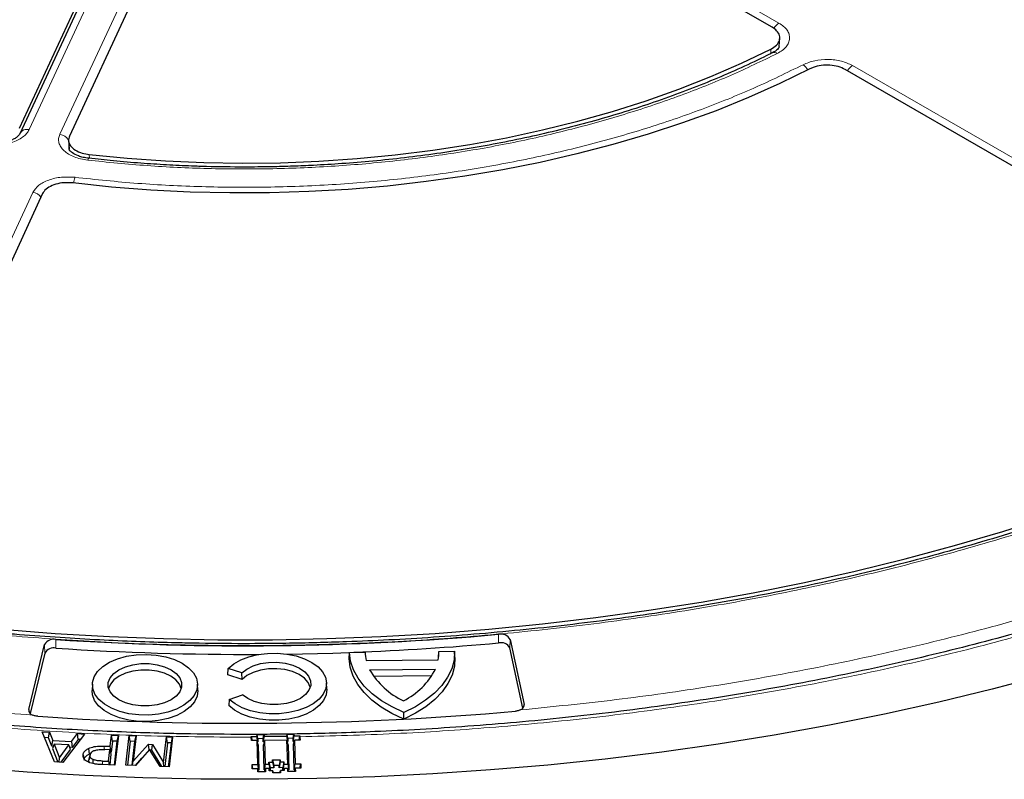
# Model space of a CAD drawing. Units: millimetres. Extents: x 0 to 420, y 0 to 297.
# Drawn here: x 302 to 329, y 172 to 193 of the extents above; entities that cross this region are included whole.
import ezdxf

# ---------------------------------------------------------------- set-up
doc = ezdxf.new("R2010")
doc.units = ezdxf.units.MM

msp = doc.modelspace()

# ---------------------------------------------------------------- linework, layer by layer
at = {"color": 7, "linetype": 'Continuous', "lineweight": 25}
for p, q in [((322.5722, 192.8204), (313.1758, 198.2449)), ((301.734, 190.0238), (305.1733, 197.4338)), ((305.171, 197.2585), (301.744, 189.8753)), ((306.5532, 197.2203), (303.1139, 189.8104)), ((322.7646, 192.2935), (322.7784, 192.5152)), ((338.752, 183.48), (324.5958, 191.6522)), ((303.0912, 189.6933), (303.1042, 189.4521)), ((302.3732, 188.2145), (298.4361, 179.7321)), ((315.3197, 175.8713), (315.7029, 174.0695)), ((301.9907, 173.9326), (302.4282, 175.7298)), ((313.3452, 175.5401), (313.7802, 175.5445)), ((313.7875, 175.3739), (313.7802, 175.5445)), ((315.6654, 173.9655), (315.3098, 175.6373)), ((302.4381, 175.4957), (302.0308, 173.8227)), ((310.8594, 175.3444), (310.867, 175.5152)), ((310.867, 175.5152), (311.3019, 175.5195)), ((311.334, 175.2848), (313.3273, 175.3049)), ((313.3376, 175.3694), (313.3452, 175.5401)), ((307.5002, 174.8907), (307.5104, 175.0674)), ((307.8909, 174.9456), (307.5104, 175.0674)), ((311.4275, 175.0346), (313.249, 175.0529)), ((307.8938, 174.7648), (307.5002, 174.8907)), ((307.8938, 174.7648), (307.8909, 174.9456)), ((311.5345, 174.8563), (313.1529, 174.8726)), ((303.7509, 174.6378), (303.7434, 174.4629)), ((306.6711, 174.4629), (306.6636, 174.6378)), ((310.242, 174.4989), (310.2345, 174.6738)), ((307.5369, 174.2127), (307.5266, 174.0392)), ((307.5369, 174.2127), (307.9098, 174.3421)), ((312.3746, 173.6688), (312.3744, 173.8492)), ((302.3633, 173.3169), (302.5607, 173.3063)), ((302.7034, 172.4812), (302.3633, 173.3169)), ((302.536, 173.1501), (302.4288, 173.1559)), ((302.536, 173.1501), (302.5607, 173.3063)), ((302.6273, 172.9135), (302.536, 173.1501)), ((302.5607, 173.3063), (302.652, 173.0697)), ((303.5333, 173.2541), (302.9323, 172.4689)), ((303.1703, 173.042), (303.3359, 173.2648)), ((303.355, 173.1062), (303.1894, 172.8835)), ((303.3359, 173.2648), (303.5333, 173.2541)), ((303.355, 173.1062), (303.3359, 173.2648)), ((303.4175, 173.1029), (303.355, 173.1062)), ((304.2443, 172.9135), (304.2793, 173.2181)), ((304.2793, 173.2181), (304.4711, 173.2108)), ((304.3074, 173.0596), (304.2793, 173.2181)), ((304.4711, 173.2108), (304.377, 172.394)), ((304.4389, 173.0545), (304.4711, 173.2108)), ((304.6768, 172.3949), (304.7709, 173.2116)), ((304.7709, 173.2116), (304.9627, 173.2042)), ((304.7991, 173.053), (304.7709, 173.2116)), ((304.9627, 173.2042), (304.8818, 172.501)), ((304.9305, 173.048), (304.9627, 173.2042)), ((305.7211, 172.4688), (305.802, 173.172)), ((305.802, 173.172), (305.9699, 173.1655)), ((305.8302, 173.0135), (305.802, 173.172)), ((305.9699, 173.1655), (305.8758, 172.3488)), ((305.9377, 173.0093), (305.9699, 173.1655)), ((308.1503, 173.1882), (308.3059, 173.1895)), ((308.1507, 173.164), (308.1503, 173.1882)), ((308.1503, 173.1882), (308.1733, 173.0708)), ((308.1535, 173.0706), (308.1507, 173.164)), ((308.3059, 173.1895), (308.3111, 173.2387)), ((308.3362, 173.0348), (308.3059, 173.1895)), ((308.3111, 173.2387), (308.5018, 173.24)), ((308.3334, 173.1246), (308.3111, 173.2387)), ((308.4804, 173.1261), (308.3334, 173.1246)), ((308.3334, 173.1246), (308.3362, 173.0348)), ((308.4804, 173.1261), (308.5018, 173.24)), ((308.4831, 173.0363), (308.4804, 173.1261)), ((308.4831, 173.0363), (308.5123, 173.1914)), ((308.5018, 173.24), (308.5123, 173.1914)), ((308.5123, 173.1914), (309.1355, 173.1977)), ((309.1355, 173.1977), (309.1408, 173.2464)), ((309.1657, 173.0432), (309.1355, 173.1977)), ((309.1408, 173.2464), (309.3316, 173.249)), ((309.163, 173.133), (309.1408, 173.2464)), ((309.31, 173.1344), (309.163, 173.133)), ((309.163, 173.133), (309.1657, 173.0432)), ((309.31, 173.1344), (309.3316, 173.249)), ((309.3127, 173.0446), (309.31, 173.1344)), ((309.3127, 173.0446), (309.3419, 173.2)), ((309.3316, 173.249), (309.3419, 173.2)), ((309.3419, 173.2), (309.4975, 173.2017)), ((309.4754, 173.0839), (309.4975, 173.2017)), ((309.4975, 173.2017), (309.4987, 173.1776)), ((309.4987, 173.1776), (309.5016, 173.0842)), ((302.6273, 172.9135), (302.652, 173.0697)), ((302.6704, 172.9112), (302.6273, 172.9135)), ((302.69, 172.9724), (302.6513, 172.852)), ((302.6513, 172.852), (302.7984, 172.4761)), ((302.652, 173.0697), (303.1703, 173.042)), ((302.69, 172.9724), (302.8376, 172.5951)), ((303.1024, 172.9502), (302.69, 172.9724)), ((302.8376, 172.5951), (303.1024, 172.9502)), ((302.8828, 172.4716), (303.1466, 172.8254)), ((303.1466, 172.8254), (303.1024, 172.9502)), ((303.1894, 172.8835), (303.1248, 172.887)), ((303.1703, 173.042), (303.1894, 172.8835)), ((303.6409, 172.8519), (303.6606, 172.6987)), ((304.0813, 172.9198), (304.2443, 172.9135)), ((304.2331, 172.8166), (304.1001, 172.8217)), ((304.1964, 172.4983), (304.2331, 172.8166)), ((304.2331, 172.8166), (304.2653, 172.6929)), ((304.2725, 172.755), (304.2443, 172.9135)), ((304.3074, 173.0596), (304.2725, 172.755)), ((304.4389, 173.0545), (304.3074, 173.0596)), ((304.3629, 172.3946), (304.4389, 173.0545)), ((304.7991, 173.053), (304.723, 172.3931)), ((304.9305, 173.048), (304.7991, 173.053)), ((304.8546, 172.388), (304.9305, 173.048)), ((304.8818, 172.501), (305.3018, 172.9688)), ((305.3311, 172.8289), (304.9409, 172.3847)), ((305.3018, 172.9688), (305.4144, 172.9644)), ((305.319, 172.8151), (305.3018, 172.9688)), ((305.628, 172.3583), (305.3311, 172.8289)), ((305.3926, 172.8078), (305.4144, 172.9644)), ((305.4144, 172.9644), (305.7211, 172.4688)), ((305.8302, 173.0135), (305.7543, 172.3535)), ((305.9377, 173.0093), (305.8302, 173.0135)), ((305.8617, 172.3494), (305.9377, 173.0093)), ((308.309, 173.0722), (308.1535, 173.0706)), ((308.3288, 172.4138), (308.309, 173.0722)), ((308.3387, 172.95), (308.309, 173.0722)), ((308.3362, 173.0348), (308.3182, 173.0346)), ((308.3387, 172.95), (308.3595, 172.2566)), ((308.507, 173.0365), (308.4831, 173.0363)), ((308.5164, 173.0743), (308.4857, 172.9515)), ((308.5066, 172.258), (308.4857, 172.9515)), ((309.1386, 173.0806), (308.5164, 173.0743)), ((308.5164, 173.0743), (308.5363, 172.4158)), ((309.1584, 172.4221), (309.1386, 173.0806)), ((309.1683, 172.9583), (309.1386, 173.0806)), ((309.1657, 173.0432), (309.1477, 173.043)), ((309.1683, 172.9583), (309.1891, 172.265)), ((309.3366, 173.0449), (309.3127, 173.0446)), ((309.3153, 172.9598), (309.346, 173.0826)), ((309.3362, 172.2664), (309.3153, 172.9598)), ((309.5016, 173.0842), (309.346, 173.0826)), ((309.346, 173.0826), (309.3659, 172.4241)), ((302.8321, 172.4743), (302.8376, 172.5951)), ((303.4941, 172.6751), (303.5117, 172.5929)), ((303.6561, 172.5317), (303.6863, 172.6705)), ((303.6561, 172.5317), (303.6615, 172.5527)), ((303.69, 172.69), (303.6889, 172.6849)), ((304.2653, 172.6929), (304.2314, 172.3996)), ((304.2725, 172.755), (304.2489, 172.7559)), ((305.1145, 172.5823), (304.9373, 172.3848)), ((305.3926, 172.8078), (305.3432, 172.8097)), ((305.6718, 172.3566), (305.3926, 172.8078)), ((302.9323, 172.4689), (302.7034, 172.4812)), ((303.6601, 172.4843), (303.6561, 172.5317)), ((304.377, 172.394), (304.0142, 172.4079)), ((304.0347, 172.5044), (304.1964, 172.4983)), ((304.1964, 172.4983), (304.2138, 172.4003)), ((304.9409, 172.3847), (304.6768, 172.3949)), ((304.8615, 172.3878), (304.8818, 172.501)), ((305.8758, 172.3488), (305.628, 172.3583)), ((305.7316, 172.3543), (305.7211, 172.4688)), ((308.1732, 172.4121), (308.3288, 172.4138)), ((308.177, 172.2924), (308.1732, 172.4121)), ((308.1967, 172.2926), (308.1732, 172.4121)), ((308.3326, 172.294), (308.177, 172.2924)), ((308.3595, 172.2566), (308.3288, 172.4138)), ((308.3353, 172.2042), (308.3326, 172.294)), ((308.3543, 172.2044), (308.3326, 172.294)), ((308.5363, 172.4158), (308.5066, 172.258)), ((308.5174, 172.206), (308.54, 172.2961)), ((308.5363, 172.4158), (308.6401, 172.4169)), ((308.6437, 172.2971), (308.54, 172.2961)), ((308.54, 172.2961), (308.5427, 172.2063)), ((308.6382, 172.4767), (308.742, 172.4778)), ((308.6401, 172.4169), (308.6382, 172.4767)), ((308.6382, 172.4767), (308.669, 172.3196)), ((308.6401, 172.4169), (308.6709, 172.2598)), ((308.6455, 172.2372), (308.6437, 172.2971)), ((308.6582, 172.2373), (308.6437, 172.2971)), ((308.7728, 172.3207), (308.669, 172.3196)), ((308.669, 172.3196), (308.6709, 172.2598)), ((308.7401, 172.5376), (308.9474, 172.5398)), ((308.742, 172.4778), (308.7401, 172.5376)), ((308.7401, 172.5376), (308.7709, 172.3805)), ((308.742, 172.4778), (308.7728, 172.3207)), ((308.9178, 172.382), (308.7709, 172.3805)), ((308.7709, 172.3805), (308.7728, 172.3207)), ((308.9474, 172.5398), (308.9178, 172.382)), ((308.9196, 172.3221), (308.9178, 172.382)), ((308.9493, 172.4798), (308.9196, 172.3221)), ((309.0233, 172.3232), (308.9196, 172.3221)), ((308.9474, 172.5398), (308.9493, 172.4798)), ((308.9493, 172.4798), (309.0529, 172.4809)), ((309.0529, 172.4809), (309.0233, 172.3232)), ((309.0252, 172.2633), (309.0233, 172.3232)), ((309.0548, 172.421), (309.0252, 172.2633)), ((309.0433, 172.2412), (309.0584, 172.3012)), ((309.0529, 172.4809), (309.0548, 172.421)), ((309.0548, 172.421), (309.1584, 172.4221)), ((309.1621, 172.3023), (309.0584, 172.3012)), ((309.0584, 172.3012), (309.0603, 172.2414)), ((309.1584, 172.4221), (309.1891, 172.265)), ((309.1649, 172.2125), (309.1621, 172.3023)), ((309.1839, 172.2127), (309.1621, 172.3023)), ((309.3362, 172.2664), (309.3659, 172.4241)), ((309.347, 172.2144), (309.3695, 172.3044)), ((309.3659, 172.4241), (309.5215, 172.4257)), ((309.5251, 172.306), (309.3695, 172.3044)), ((309.3695, 172.3044), (309.3724, 172.2147)), ((309.4989, 172.3057), (309.5215, 172.4257)), ((309.5215, 172.4257), (309.5251, 172.306)), ((308.5427, 172.2063), (308.3353, 172.2042)), ((308.3595, 172.2566), (308.3417, 172.2565)), ((308.5305, 172.2583), (308.5066, 172.258)), ((308.7492, 172.2383), (308.6455, 172.2372)), ((308.6709, 172.2598), (308.6528, 172.2596)), ((308.751, 172.1784), (308.7492, 172.2383)), ((308.7637, 172.1785), (308.7492, 172.2383)), ((308.9584, 172.1805), (308.751, 172.1784)), ((308.9415, 172.1803), (308.9565, 172.2403)), ((309.0603, 172.2414), (308.9565, 172.2403)), ((308.9565, 172.2403), (308.9584, 172.1805)), ((309.0489, 172.2635), (309.0252, 172.2633)), ((309.3724, 172.2147), (309.1649, 172.2125)), ((309.1891, 172.265), (309.1713, 172.2648)), ((309.3601, 172.2666), (309.3362, 172.2664))]:
    msp.add_line(p, q, dxfattribs=at)
at = {"color": 8, "linetype": 'Continuous', "lineweight": 18}
for p, q in [((313.3969, 198.3419), (322.7595, 192.937)), ((305.4301, 197.3715), (302.0032, 189.9883)), ((302.8501, 189.8573), (306.277, 197.2406)), ((322.5294, 192.093), (322.5374, 192.2189)), ((324.7969, 191.7609), (338.9396, 183.5964)), ((303.665, 189.2994), (303.671, 189.1918)), ((298.1677, 179.7694), (302.1043, 188.2507)), ((302.7441, 175.8707), (302.7429, 175.6316)), ((314.9933, 175.7751), (314.9918, 176.0141)), ((315.3098, 175.6373), (315.3197, 175.8713)), ((302.4381, 175.4957), (302.4282, 175.7298)), ((301.993, 173.8788), (301.9907, 173.9326)), ((315.7009, 174.0213), (315.7029, 174.0695)), ((304.0802, 172.8221), (304.0813, 172.9198))]:
    msp.add_line(p, q, dxfattribs=at)
at = {"color": 7, "linetype": 'Continuous', "lineweight": 25, "flags": 128}
for points in [[(303.665, 189.2994), (304.7144, 189.1948), (305.7712, 189.1194), (306.8332, 189.0734), (307.8977, 189.057), (308.9623, 189.0701), (310.0247, 189.1127), (311.0822, 189.1848), (312.1325, 189.2861), (313.1732, 189.4165), (314.2018, 189.5756), (315.216, 189.7631), (316.2134, 189.9785), (317.1917, 190.2214), (318.1486, 190.4911), (319.0819, 190.7871), (319.9896, 191.1086), (320.8694, 191.455), (321.7193, 191.8253), (322.5374, 192.2189)], [(323.6168, 191.6688), (322.7814, 191.2598), (321.9139, 190.8736), (321.0163, 190.5112), (320.0904, 190.1732), (319.1384, 189.8604), (318.1622, 189.5734), (317.164, 189.313), (316.1459, 189.0796), (315.1101, 188.8737), (314.0589, 188.6959), (312.9945, 188.5465), (311.9192, 188.4257), (310.8354, 188.334), (309.7453, 188.2714), (308.6514, 188.2381), (307.556, 188.2342), (306.4614, 188.2597), (305.3701, 188.3145), (304.2844, 188.3985), (303.2066, 188.5115)], [(301.2323, 176.1535), (302.7242, 176.038), (304.2219, 175.9514), (305.7239, 175.8938), (307.2283, 175.8652), (308.7335, 175.8656), (310.2378, 175.8951), (311.7396, 175.9537), (313.2372, 176.0412), (314.7289, 176.1575), (316.213, 176.3026), (317.6878, 176.4763), (319.1518, 176.6783), (320.6033, 176.9085), (322.0406, 177.1666), (323.4621, 177.4523), (324.8663, 177.7653), (326.2516, 178.1052), (327.6164, 178.4717), (328.9592, 178.8643), (330.2785, 179.2827)], [(313.7802, 175.5445), (313.764, 175.3011), (313.6989, 175.0605), (313.5857, 174.8259), (313.426, 174.6005), (313.222, 174.3873), (312.9764, 174.1893), (312.6926, 174.0091), (312.3744, 173.8492)], [(306.2373, 175.2117), (306.4137, 175.0884), (306.5464, 174.9481), (306.6307, 174.7958), (306.6636, 174.637), (306.6439, 174.4775), (306.5722, 174.3231), (306.4512, 174.1793), (306.2852, 174.0513), (306.0803, 173.9438), (305.8438, 173.8605), (305.5843, 173.8047), (305.3112, 173.7782), (305.0343, 173.782), (304.7637, 173.8159), (304.5091, 173.8789), (304.2797, 173.9685), (304.0839, 174.0816), (303.9286, 174.214), (303.8196, 174.3609), (303.7607, 174.5172), (303.7541, 174.677), (303.8001, 174.8347), (303.8969, 174.9845), (304.041, 175.121), (304.2273, 175.2393), (304.449, 175.3351), (304.6981, 175.405), (304.9657, 175.4464), (305.2419, 175.4578), (305.5169, 175.4388), (305.7807, 175.3901), (306.0238, 175.3135), (306.2373, 175.2117)], [(307.5104, 175.0674), (307.6653, 175.1958), (307.8588, 175.3054), (308.084, 175.3924), (308.3333, 175.4538), (308.598, 175.4875), (308.8689, 175.4923), (309.1367, 175.4681), (309.392, 175.4157), (309.6261, 175.3368), (309.8309, 175.2343), (309.9992, 175.1117), (310.1252, 174.9731), (310.2047, 174.8235), (310.2347, 174.668), (310.2143, 174.512), (310.1442, 174.3609), (310.0268, 174.2198), (309.8662, 174.0938), (309.6679, 173.9871), (309.4389, 173.9035), (309.1869, 173.8458), (308.9208, 173.816), (308.6498, 173.8153), (308.3832, 173.8435), (308.1303, 173.8997), (307.8998, 173.982), (307.6997, 174.0876), (307.5369, 174.2127)], [(309.1458, 175.4668), (310.4117, 175.4962), (310.8517, 175.5112)], [(312.3746, 173.6688), (312.0446, 173.8229), (311.748, 173.9981), (311.489, 174.1922), (311.2709, 174.4023), (311.0969, 174.6258), (310.9692, 174.8594), (310.8897, 175.1001), (310.8594, 175.3444)], [(312.3744, 173.8492), (312.0467, 174.0026), (311.7522, 174.1769), (311.4948, 174.3699), (311.278, 174.5788), (311.1048, 174.8009), (310.9775, 175.0331), (310.8979, 175.2723), (310.867, 175.5152)], [(313.7875, 175.3739), (313.772, 175.1291), (313.7071, 174.887), (313.5936, 174.6509), (313.4332, 174.4241), (313.228, 174.2097), (312.9808, 174.0105), (312.695, 173.8294), (312.3746, 173.6688)], [(304.4852, 174.2002), (304.3427, 174.3034), (304.2435, 174.4223), (304.1926, 174.551), (304.1926, 174.683), (304.2435, 174.8117), (304.3427, 174.9306), (304.4852, 175.0338), (304.664, 175.1161), (304.87, 175.1734), (305.0929, 175.2028), (305.3216, 175.2028), (305.5445, 175.1734), (305.7505, 175.1161), (305.9292, 175.0338), (306.0718, 174.9306), (306.171, 174.8117), (306.2219, 174.683), (306.2219, 174.551), (306.171, 174.4223), (306.0718, 174.3034), (305.9292, 174.2002), (305.7505, 174.1179), (305.5445, 174.0606), (305.3216, 174.0313), (305.0929, 174.0313), (304.87, 174.0606), (304.664, 174.1179), (304.4852, 174.2002)], [(306.2129, 174.515), (306.1639, 174.6353), (306.0655, 174.7533), (305.924, 174.8558), (305.7465, 174.9375), (305.542, 174.9943), (305.3207, 175.0235), (305.0937, 175.0235), (304.8725, 174.9943), (304.668, 174.9375), (304.4905, 174.8558), (304.349, 174.7533), (304.2505, 174.6353), (304.2016, 174.515)], [(307.8909, 174.9456), (308.0274, 175.0531), (308.2022, 175.1402), (308.4064, 175.2024), (308.6296, 175.2366), (308.8604, 175.2409), (309.087, 175.2152), (309.2978, 175.1608), (309.4821, 175.0805), (309.6304, 174.9783), (309.7352, 174.8596), (309.7911, 174.7302), (309.7953, 174.5969), (309.7475, 174.4665), (309.6502, 174.3456), (309.5084, 174.2404), (309.3293, 174.1563), (309.122, 174.0975), (308.8972, 174.0672), (308.6663, 174.0667), (308.4411, 174.0962), (308.2331, 174.1541), (308.0529, 174.2375), (307.9098, 174.3421)], [(309.7845, 174.551), (309.7836, 174.5549), (309.7278, 174.6836), (309.6233, 174.8018), (309.4753, 174.9033), (309.2915, 174.983), (309.0814, 175.0368), (308.8557, 175.0618), (308.626, 175.0569), (308.4041, 175.0223), (308.2014, 174.9597), (308.0283, 174.8724), (307.8938, 174.7648)], [(330.1269, 174.8825), (328.6639, 174.4976), (327.1809, 174.1391), (325.6793, 173.8073), (324.1606, 173.5027), (322.6262, 173.2255), (321.0776, 172.976), (319.5163, 172.7544), (317.9438, 172.561), (316.3616, 172.3959), (314.7714, 172.2592), (313.1745, 172.1512), (311.5726, 172.0719), (309.9672, 172.0214), (308.3598, 171.9998), (306.7521, 172.007), (305.1455, 172.0431), (303.5416, 172.108), (301.9421, 172.2016), (300.3483, 172.324)], [(306.6711, 174.4629), (306.6711, 174.4622), (306.6512, 174.3019), (306.5792, 174.1466), (306.4576, 174.0021), (306.2907, 173.8734), (306.0847, 173.7653), (305.847, 173.6817), (305.5862, 173.6255), (305.3117, 173.5989), (305.0334, 173.6027), (304.7614, 173.6369), (304.5055, 173.7001), (304.2749, 173.7902), (304.0781, 173.9038), (303.9221, 174.0369), (303.8125, 174.1846), (303.7533, 174.3417), (303.7434, 174.4629)], [(310.242, 174.4989), (310.2422, 174.4931), (310.2216, 174.336), (310.1508, 174.1838), (310.0324, 174.0418), (309.8704, 173.915), (309.6704, 173.8078), (309.4394, 173.7238), (309.1854, 173.6661), (308.9173, 173.6365), (308.6443, 173.6362), (308.376, 173.6652), (308.1216, 173.7224), (307.8901, 173.8059), (307.6894, 173.9127), (307.5266, 174.0392)], [(303.6883, 172.6823), (303.6751, 172.6214), (303.6601, 172.5528)], [(303.7653, 172.4387), (303.7687, 172.4679), (303.7776, 172.5449)]]:
    msp.add_lwpolyline(points, dxfattribs=at)
at = {"color": 8, "linetype": 'Continuous', "lineweight": 18, "flags": 128}
for points in [[(303.6221, 189.142), (303.6327, 189.1686), (303.6428, 189.1856), (303.6522, 189.1925), (303.6546, 189.1925)], [(304.0334, 172.4072), (304.0336, 172.4257), (304.0347, 172.5044)]]:
    msp.add_lwpolyline(points, dxfattribs=at)
at = {"color": 8, "linetype": 'Continuous', "lineweight": 18}
for centre, radius, start, end in [((322.9852, 192.5801), 0.4223, 122.3105, 150.79962), ((322.6277, 191.9953), 0.1293, 50.1827, 111.67926), ((323.1857, 191.4415), 0.4189, 27.91117, 54.90079), ((325.013, 191.4134), 0.4092, 121.88956, 150.25656), ((301.9459, 189.7655), 0.2301, 75.59101, 150.44983), ((302.801, 189.5187), 0.3421, 31.21081, 81.76066), ((304.2038, 188.3654), 0.9804, 162.1136, 171.61916), ((302.052, 187.9053), 0.3494, 37.63173, 81.38102)]:
    msp.add_arc(centre, radius, start, end, dxfattribs=at)
at = {"color": 7, "linetype": 'Continuous', "lineweight": 25}
for centre, radius, start, end in [((302.6834, 175.5821), 0.2949, 78.14001, 149.94219), ((307.9558, 253.8299), 78.1332, 266.175367, 275.166551), ((315.0611, 175.7254), 0.2969, 29.42842, 103.50272), ((302.6844, 175.3531), 0.2846, 78.14001, 149.94219), ((307.955, 253.6536), 78.1959, 266.178136, 270.297569), ((307.9957, 252.9596), 77.501, 272.213891, 275.180348), ((315.0602, 175.4965), 0.2866, 29.42842, 103.50272), ((312.3855, 175.5481), 1.0839, 181.50981, 194.05928), ((312.2756, 175.5031), 1.0703, 349.32559, 1.9813), ((313.2373, 176.0675), 2.0838, 209.71576, 245.23832), ((311.4932, 175.9379), 1.9662, 296.30469, 333.25092), ((302.1383, 173.9209), 0.1481, 175.48088, 256.69513), ((315.5577, 174.0603), 0.1455, 285.69749, 3.61207), ((307.9558, 258.0995), 84.549, 266.123884, 275.094157)]:
    msp.add_arc(centre, radius, start, end, dxfattribs=at)
at = {"color": 8, "linetype": 'Continuous', "lineweight": 18}
for points, knots in [([(308.0092, 230.5156), (308.938, 230.5064), (310.8091, 230.4877), (313.6253, 230.3431), (316.4595, 230.1091), (319.2981, 229.7752), (322.129, 229.3415), (324.9365, 228.8067), (327.7045, 228.1713), (330.4149, 227.4374), (333.0529, 226.6074), (335.6039, 225.6851), (338.0534, 224.6753), (340.3882, 223.5839), (342.5969, 222.4172), (344.6698, 221.1822), (346.5965, 219.8877), (348.3705, 218.5423), (349.9869, 217.1546), (351.4443, 215.7318), (352.7414, 214.2819), (353.8841, 212.8056), (354.8817, 211.2946), (355.7376, 209.7394), (356.447, 208.138), (357.0009, 206.4966), (357.3915, 204.8208), (357.6116, 203.1189), (357.6555, 201.3994), (357.5197, 199.673), (357.2026, 197.9483), (356.7043, 196.2346), (356.0271, 194.5416), (355.1754, 192.8783), (354.1549, 191.2536), (352.9731, 189.6751), (351.6402, 188.1517), (350.1671, 186.6903), (348.5665, 185.2964), (346.8466, 183.9751), (345.0302, 182.7243), (343.7286, 181.9481), (343.0824, 181.5628)], [0, 0, 0, 0, 0.0238204, 0.047981, 0.0724556, 0.0972161, 0.1222328, 0.1475313, 0.1729939, 0.1985843, 0.2242656, 0.25, 0.275734, 0.301415, 0.3270055, 0.3524683, 0.3777672, 0.4027835, 0.4275438, 0.4520184, 0.4761793, 0.5, 0.5238203, 0.547981, 0.5724556, 0.5972161, 0.6222328, 0.6475313, 0.6729939, 0.6985843, 0.7242656, 0.75, 0.775734, 0.801415, 0.8270055, 0.8524683, 0.8777672, 0.9027835, 0.9275438, 0.9520184, 0.9761794, 1, 1, 1, 1]), ([(308.1507, 173.164), (307.2257, 173.1705), (305.3628, 173.1837), (302.5579, 173.3192), (299.7346, 173.543), (296.9061, 173.8659), (294.0844, 174.2876), (291.2848, 174.8094), (288.5234, 175.431), (285.8179, 176.1503), (283.1829, 176.965), (280.633, 177.8714), (278.1822, 178.8649), (275.8439, 179.9398), (273.6293, 181.0897), (271.5481, 182.308), (269.6106, 183.586), (267.8235, 184.9153), (266.1916, 186.2874), (264.7165, 187.6952), (263.3998, 189.1309), (262.2355, 190.5938), (261.2144, 192.0919), (260.333, 193.6346), (259.5959, 195.224), (259.0122, 196.8539), (258.5895, 198.5188), (258.3351, 200.2108), (258.2548, 201.9212), (258.3523, 203.6398), (258.6293, 205.3579), (259.0858, 207.0665), (259.7198, 208.7561), (260.5273, 210.4175), (261.5028, 212.0422), (262.6392, 213.6225), (263.9265, 215.1495), (265.3544, 216.6164), (266.9103, 218.0177), (268.5865, 219.3482), (270.3603, 220.6099), (271.6343, 221.3947), (272.2669, 221.7843)], [0, 0, 0, 0, 0.0238317, 0.0480004, 0.0724803, 0.0972433, 0.1222599, 0.1475556, 0.1730137, 0.1985984, 0.2242729, 0.25, 0.2757267, 0.301401, 0.3269857, 0.352444, 0.3777401, 0.4027563, 0.4275191, 0.451999, 0.476168, 0.5, 0.5238316, 0.5480004, 0.5724803, 0.5972433, 0.6222599, 0.6475556, 0.6730137, 0.6985984, 0.7242729, 0.75, 0.7757267, 0.801401, 0.8269857, 0.852444, 0.8777401, 0.9027563, 0.9275191, 0.951999, 0.9761681, 1, 1, 1, 1]), ([(353.2514, 212.5756), (353.5798, 212.0921), (354.2366, 211.1252), (355.0495, 209.6283), (355.7316, 208.1), (356.2667, 206.5349), (356.6504, 204.948), (356.8781, 203.3408), (356.9471, 201.7251), (356.8552, 200.1062), (356.6033, 198.4931), (356.1924, 196.8944), (355.6257, 195.3153), (354.9087, 193.7675), (354.0454, 192.252), (353.0464, 190.7828), (351.915, 189.3569), (350.6571, 187.9782), (349.2699, 186.6415), (347.7471, 185.3426), (346.0914, 184.0866), (344.2968, 182.8735), (342.3783, 181.7157), (340.3353, 180.6158), (338.1826, 179.5826), (335.9257, 178.6203), (333.5774, 177.734), (331.15, 176.9287), (328.6527, 176.2061), (326.1047, 175.571), (323.51, 175.0218), (320.8936, 174.5644), (318.2557, 174.1877), (316.4833, 174.0094), (315.5971, 173.9202)], [0, 0, 0, 0, 0.0305532, 0.061106, 0.0922491, 0.1233914, 0.1549405, 0.1864888, 0.2182448, 0.25, 0.281756, 0.3135112, 0.3450603, 0.3766086, 0.4077517, 0.438894, 0.4694474, 0.5, 0.5305534, 0.561106, 0.5922491, 0.6233914, 0.6549405, 0.6864888, 0.7182448, 0.75, 0.781756, 0.8135112, 0.8450603, 0.8766086, 0.9077517, 0.938894, 0.9694472, 1, 1, 1, 1]), ([(322.7595, 192.937), (322.8049, 192.9075), (322.8958, 192.8484), (322.9889, 192.7419), (323.0448, 192.6278), (323.0587, 192.5093), (323.0309, 192.3917), (322.9617, 192.2801), (322.8566, 192.1776), (322.7591, 192.1223), (322.7105, 192.0946)], [0, 0, 0, 0, 0.1251598, 0.2504656, 0.3752274, 0.500158, 0.6253565, 0.749925, 0.875155, 1, 1, 1, 1]), ([(322.7105, 192.0946), (322.2844, 191.8888), (321.428, 191.4751), (320.0394, 190.9241), (318.5724, 190.4256), (317.0288, 189.9904), (315.4215, 189.6222), (313.7661, 189.3262), (312.076, 189.1047), (310.3652, 188.9596), (308.6514, 188.891), (306.9491, 188.8993), (305.2694, 188.9756), (304.1693, 189.0867), (303.6221, 189.142)], [0, 0, 0, 0, 0.0814192, 0.1636724, 0.2467037, 0.3308409, 0.415294, 0.5, 0.5847028, 0.6691559, 0.7532962, 0.8363245, 0.9185792, 1, 1, 1, 1]), ([(323.4266, 191.7843), (323.5302, 191.8267), (323.7372, 191.9113), (324.1208, 191.9421), (324.5002, 191.8982), (324.698, 191.8066), (324.7969, 191.7609)], [0, 0, 0, 0, 0.2504485, 0.5001912, 0.7500249, 1, 1, 1, 1]), ([(303.2707, 188.6665), (303.848, 188.6056), (305.0087, 188.4831), (306.7829, 188.3963), (308.5824, 188.3826), (310.3951, 188.4515), (312.2053, 188.6028), (313.9934, 188.8363), (315.7442, 189.1502), (317.4429, 189.5417), (319.0724, 190.0052), (320.6189, 190.5365), (322.0802, 191.1238), (322.9794, 191.5649), (323.4266, 191.7843)], [0, 0, 0, 0, 0.0813518, 0.1635665, 0.2465862, 0.3307519, 0.4152449, 0.5, 0.5847521, 0.6692451, 0.7534138, 0.8364305, 0.9186467, 1, 1, 1, 1]), ([(302.0032, 189.9883), (301.9816, 189.9509), (301.9384, 189.8758), (301.8251, 189.7761), (301.682, 189.6911), (301.5112, 189.6249), (301.3208, 189.58), (301.1187, 189.5588), (300.9125, 189.5601), (300.7807, 189.5812), (300.715, 189.5917)], [0, 0, 0, 0, 0.12515978, 0.25046559, 0.37522736, 0.50015796, 0.62535646, 0.74992497, 0.875155, 1, 1, 1, 1]), ([(303.6221, 189.142), (303.5559, 189.1519), (303.4234, 189.1717), (303.2434, 189.2303), (303.0868, 189.307), (302.9609, 189.401), (302.8705, 189.5076), (302.8203, 189.6226), (302.8088, 189.7414), (302.8363, 189.8187), (302.8501, 189.8573)], [0, 0, 0, 0, 0.1251598, 0.2504656, 0.3752274, 0.500158, 0.6253565, 0.749925, 0.875155, 1, 1, 1, 1]), ([(303.107, 189.4526), (303.1042, 189.4712), (303.0973, 189.5174), (303.1151, 189.5625), (303.1259, 189.5895)], [0, 0, 0, 0, 0.4005619, 1, 1, 1, 1]), ([(302.1043, 188.2507), (302.1505, 188.319), (302.2426, 188.4555), (302.5335, 188.603), (302.8921, 188.6869), (303.1445, 188.6733), (303.2707, 188.6665)], [0, 0, 0, 0, 0.2504485, 0.5001912, 0.7500249, 1, 1, 1, 1]), ([(338.9163, 182.7675), (338.2996, 182.4444), (337.0662, 181.7981), (335.0896, 180.8996), (333.0227, 180.0562), (330.852, 179.2742), (328.599, 178.5607), (326.2639, 177.9186), (323.8639, 177.3531), (321.4063, 176.8672), (318.9045, 176.4631), (316.3722, 176.1434), (313.8181, 175.908), (311.2615, 175.7582), (308.7053, 175.6919), (306.1744, 175.7102), (303.6637, 175.8034), (302.0131, 175.932), (301.1877, 175.9963)], [0, 0, 0, 0, 0.061102, 0.1222049, 0.1844889, 0.2467746, 0.3098725, 0.3729723, 0.4364852, 0.5, 0.5635129, 0.6270277, 0.6901257, 0.7532254, 0.8155094, 0.8777951, 0.9388971, 1, 1, 1, 1]), ([(302.1043, 173.7768), (301.2182, 173.8466), (299.4412, 173.9867), (296.7994, 174.3042), (294.1751, 174.7016), (291.5815, 175.1865), (289.0297, 175.7556), (286.5342, 176.4071), (284.1056, 177.138), (281.7544, 177.9452), (279.4922, 178.8235), (277.3302, 179.7698), (275.2663, 180.7733), (273.9782, 181.4937), (273.3359, 181.8529)], [0, 0, 0, 0, 0.08231785, 0.16508153, 0.24825806, 0.33202019, 0.4159451, 0.5, 0.58405698, 0.66798188, 0.75174194, 0.83492053, 0.91768318, 1, 1, 1, 1]), ([(343.0824, 181.5628), (342.4519, 181.2097), (341.1886, 180.5024), (339.1656, 179.5133), (337.0479, 178.578), (334.8305, 177.7057), (332.5253, 176.9002), (330.1407, 176.1661), (327.6865, 175.507), (325.1738, 174.926), (322.614, 174.4256), (320.0185, 174.0075), (317.3989, 173.6721), (314.7681, 173.4217), (312.1341, 173.2481), (310.3762, 173.201), (309.4987, 173.1776)], [0, 0, 0, 0, 0.0703113, 0.1408739, 0.2121184, 0.283718, 0.3556076, 0.4277697, 0.5, 0.5722283, 0.6443914, 0.7162803, 0.78788, 0.8591251, 0.9296877, 1, 1, 1, 1])]:
    msp.add_open_spline(points, degree=3, knots=knots, dxfattribs=at)
at = {"color": 7, "linetype": 'Continuous', "lineweight": 25}
for points, knots in [([(307.9579, 173.2424), (307.4605, 173.2448), (306.7574, 173.2481), (305.7138, 173.2706), (304.8131, 173.298), (303.7387, 173.3442), (302.6097, 173.4072), (301.4277, 173.4896), (300.2098, 173.5921), (298.9659, 173.7153), (297.704, 173.8598), (296.43, 174.0259), (295.1488, 174.2137), (293.8644, 174.4234), (292.58, 174.6549), (291.2986, 174.9084), (290.0226, 175.1836), (288.7544, 175.4804), (287.496, 175.7987), (286.2492, 176.1383), (285.0158, 176.4989), (283.7974, 176.8803), (282.5955, 177.2822), (281.4117, 177.7041), (280.2471, 178.1459), (279.1031, 178.6071), (277.9809, 179.0874), (276.8817, 179.5863), (275.8067, 180.1034), (274.7568, 180.6383), (273.7331, 181.1906), (272.7365, 181.7597), (271.768, 182.3452), (270.8285, 182.9467), (269.9188, 183.5636), (269.0396, 184.1954), (268.1919, 184.8416), (267.3763, 185.5019), (266.5934, 186.1755), (265.844, 186.8621), (265.1287, 187.5612), (264.4481, 188.2723), (263.8027, 188.9949), (263.1931, 189.7286), (262.6198, 190.4729), (262.0834, 191.2274), (261.5844, 191.9916), (261.1232, 192.7653), (260.7004, 193.5479), (260.3165, 194.3392), (259.9718, 195.1387), (259.6683, 195.9462), (259.4163, 196.714), (259.286, 197.214), (259.2268, 197.441)], [0, 0, 0, 0, 0.0212032, 0.0299777, 0.0445229, 0.0596552, 0.0759071, 0.0928809, 0.1104151, 0.1283811, 0.1466876, 0.1652668, 0.1840676, 0.2030507, 0.2221856, 0.2414477, 0.2608174, 0.2802788, 0.2998185, 0.3194257, 0.3390911, 0.3588068, 0.3785665, 0.3983643, 0.4181955, 0.438056, 0.4579423, 0.4778514, 0.4977809, 0.5177288, 0.5376934, 0.5576734, 0.5776681, 0.5976768, 0.6176994, 0.6377362, 0.6577876, 0.6778547, 0.6979387, 0.7180416, 0.7381656, 0.7583134, 0.7784883, 0.798694, 0.8189346, 0.8392151, 0.8595404, 0.8799164, 0.9003489, 0.9208442, 0.9414089, 0.9620492, 0.9827715, 1, 1, 1, 1]), ([(356.6953, 197.4748), (356.6475, 197.2847), (356.5275, 196.8065), (356.2815, 196.0434), (355.9636, 195.1851), (355.5959, 194.3298), (355.1809, 193.4786), (354.7178, 192.6326), (354.2072, 191.7929), (353.6491, 190.9605), (353.044, 190.1366), (352.4146, 189.3502), (351.7437, 188.5743), (351.0571, 187.8368), (350.3321, 187.1114), (349.5991, 186.4241), (348.8321, 185.7489), (348.0319, 185.0864), (347.1991, 184.4372), (346.3342, 183.8016), (345.4381, 183.1804), (344.5114, 182.574), (343.5549, 181.9829), (342.5693, 181.4076), (341.5555, 180.8485), (340.5143, 180.3063), (339.4466, 179.7812), (338.3532, 179.2739), (337.2351, 178.7846), (336.0932, 178.3138), (334.9284, 177.8619), (333.7418, 177.4293), (332.5344, 177.0164), (331.3072, 176.6235), (330.0613, 176.2509), (328.7978, 175.8989), (327.5178, 175.568), (326.2227, 175.2582), (324.9135, 174.97), (323.5918, 174.7035), (322.2588, 174.459), (320.9164, 174.2366), (319.5663, 174.0367), (318.2109, 173.8593), (316.8535, 173.7046), (315.4992, 173.5728), (314.1573, 173.4642), (312.8504, 173.3792), (311.6399, 173.3191), (310.5882, 173.281), (309.6224, 173.257), (308.7692, 173.2444), (308.1977, 173.243), (307.9579, 173.2424)], [0, 0, 0, 0, 0.01440337, 0.03624204, 0.05815398, 0.08013303, 0.10217315, 0.12426858, 0.1464139, 0.16860413, 0.19083476, 0.21310177, 0.23310372, 0.25536804, 0.27535386, 0.29533559, 0.31531265, 0.33528593, 0.35525617, 0.37522403, 0.39519003, 0.41515454, 0.43511779, 0.45508, 0.47504133, 0.49500183, 0.51496146, 0.5349201, 0.55487755, 0.57483351, 0.59478758, 0.61473925, 0.63468787, 0.65463264, 0.67457255, 0.69450634, 0.71443239, 0.73434864, 0.75425238, 0.77413996, 0.79400636, 0.81384447, 0.83364375, 0.85338789, 0.8730501, 0.89258293, 0.91189318, 0.93076918, 0.94860437, 0.9636455, 0.97565574, 0.98978316, 1, 1, 1, 1]), ([(322.5374, 192.2189), (322.5927, 192.2528), (322.7031, 192.3207), (322.7832, 192.4555), (322.7853, 192.5955), (322.7127, 192.7243), (322.6165, 192.7901), (322.5722, 192.8204)], [0, 0, 0, 0, 0.2060621, 0.4121311, 0.6180443, 0.8238781, 1, 1, 1, 1]), ([(322.7665, 192.2928), (322.7577, 192.2645), (322.7394, 192.2062), (322.6354, 192.147), (322.5818, 192.1164)], [0, 0, 0, 0, 0.4845043, 1, 1, 1, 1]), ([(322.5788, 192.1183), (322.5003, 192.0778), (322.1896, 191.9173), (321.6197, 191.6544), (320.8707, 191.3305), (320.0969, 191.0263), (319.3022, 190.741), (318.4874, 190.4754), (317.6545, 190.2299), (316.8053, 190.0051), (315.9419, 189.8014), (315.0664, 189.6192), (314.1818, 189.4589), (313.2917, 189.3208), (312.4022, 189.2052), (311.5249, 189.1128), (310.6826, 189.0437), (309.9484, 188.9995), (309.2958, 188.9719), (308.6578, 188.9539), (308.2059, 188.9514), (307.9579, 188.95)], [0, 0, 0, 0, 0.0198485, 0.078594, 0.137325, 0.1960366, 0.2547219, 0.3133713, 0.3719714, 0.4305029, 0.4889382, 0.5472349, 0.6053255, 0.663094, 0.7203223, 0.7765436, 0.8305443, 0.8800646, 0.9151537, 0.9534171, 1, 1, 1, 1]), ([(324.5958, 191.6522), (324.5335, 191.6817), (324.4088, 191.7408), (324.1705, 191.7779), (323.9282, 191.7699), (323.7395, 191.7258), (323.647, 191.6828), (323.6168, 191.6688)], [0, 0, 0, 0, 0.22309551, 0.44619714, 0.66916451, 0.89208655, 1, 1, 1, 1]), ([(301.7458, 189.8791), (301.7252, 189.8477), (301.6929, 189.7987), (301.5888, 189.7306), (301.4782, 189.6805), (301.3349, 189.639), (301.1627, 189.6135), (300.9675, 189.6086), (300.8371, 189.6285), (300.7701, 189.6387)], [0, 0, 0, 0, 0.195362, 0.3057986, 0.4258872, 0.5548641, 0.6937571, 0.8423719, 1, 1, 1, 1]), ([(303.1139, 189.8104), (303.1007, 189.7644), (303.0744, 189.6725), (303.1379, 189.5348), (303.2711, 189.4178), (303.4556, 189.3341), (303.5989, 189.3104), (303.665, 189.2994)], [0, 0, 0, 0, 0.2060583, 0.4121235, 0.618033, 0.8238629, 1, 1, 1, 1]), ([(303.6543, 189.1926), (303.6007, 189.2005), (303.4975, 189.2158), (303.3339, 189.2659), (303.1966, 189.3367), (303.1202, 189.4119), (303.1087, 189.4405), (303.1035, 189.4535)], [0, 0, 0, 0, 0.1670129, 0.3208473, 0.5889451, 0.8132804, 1, 1, 1, 1]), ([(307.9579, 188.95), (307.6086, 188.9526), (307.1205, 188.9562), (306.4029, 188.9802), (305.7961, 189.0085), (305.0749, 189.0562), (304.3573, 189.116), (303.8803, 189.1687), (303.6547, 189.1935)], [0, 0, 0, 0, 0.241887, 0.3380614, 0.4978994, 0.6635179, 0.8409205, 1, 1, 1, 1]), ([(303.2066, 188.5115), (303.1264, 188.5164), (302.9659, 188.5262), (302.7316, 188.4815), (302.5369, 188.3978), (302.4213, 188.301), (302.385, 188.2358), (302.3732, 188.2145)], [0, 0, 0, 0, 0.22309947, 0.44620504, 0.66917637, 0.89210237, 1, 1, 1, 1]), ([(338.7769, 182.7876), (338.6116, 182.6974), (338.1214, 182.4301), (337.2767, 182.0039), (336.2459, 181.5084), (335.1884, 181.0318), (334.1071, 180.5732), (333.0025, 180.1336), (331.8758, 179.7131), (330.728, 179.3122), (329.5601, 178.9312), (328.3734, 178.5705), (327.1689, 178.2305), (325.9479, 177.9114), (324.7117, 177.6136), (323.4615, 177.3372), (322.1988, 177.0827), (320.9252, 176.8501), (319.6425, 176.6398), (318.3527, 176.4519), (317.0586, 176.2865), (315.7642, 176.144), (314.4761, 176.0246), (313.2082, 175.9284), (311.9813, 175.8556), (310.9035, 175.8083), (309.9514, 175.7788), (309.0075, 175.7598), (307.8636, 175.7514), (306.8093, 175.761), (305.8113, 175.783), (304.9505, 175.8107), (303.9238, 175.8567), (302.8455, 175.9206), (301.9204, 175.9858), (301.3598, 176.0365), (301.1751, 176.0532)], [0, 0, 0, 0, 0.016769, 0.0497272, 0.082683, 0.115636, 0.1485857, 0.1815314, 0.2144721, 0.2474067, 0.2803338, 0.3132514, 0.3461572, 0.3790483, 0.4119206, 0.4447691, 0.4775865, 0.510363, 0.5430842, 0.5757282, 0.6082603, 0.6406209, 0.6726993, 0.7042623, 0.7347189, 0.7634599, 0.7838052, 0.8048795, 0.8329644, 0.8679845, 0.8824624, 0.9064627, 0.9314286, 0.9582392, 0.9862381, 1, 1, 1, 1]), ([(315.5971, 173.9202), (315.5701, 173.9094), (315.5286, 173.8926), (315.4801, 173.8866), (315.4631, 173.8845)], [0, 0, 0, 0, 0.6497684, 1, 1, 1, 1]), ([(302.2403, 173.7439), (302.2086, 173.7481), (302.1598, 173.7546), (302.1187, 173.7711), (302.1043, 173.7768)], [0, 0, 0, 0, 0.6497901, 1, 1, 1, 1]), ([(303.4941, 172.6751), (303.4977, 172.6921), (303.5075, 172.7383), (303.556, 172.8016), (303.6163, 172.8373), (303.6409, 172.8519)], [0, 0, 0, 0, 0.2559644, 0.6960854, 1, 1, 1, 1]), ([(303.6409, 172.8519), (303.6926, 172.8718), (303.795, 172.9113), (303.9538, 172.9229), (304.0475, 172.9206), (304.0813, 172.9198)], [0, 0, 0, 0, 0.3949284, 0.782169, 1, 1, 1, 1]), ([(303.7828, 172.7862), (303.8112, 172.7966), (303.8787, 172.8213), (303.9926, 172.8244), (304.069, 172.8225), (304.1001, 172.8217)], [0, 0, 0, 0, 0.3018494, 0.7163469, 1, 1, 1, 1]), ([(303.6433, 172.4734), (303.6056, 172.4942), (303.5324, 172.5345), (303.4917, 172.6105), (303.4934, 172.6568), (303.4941, 172.6751)], [0, 0, 0, 0, 0.39042839, 0.75897862, 1, 1, 1, 1]), ([(303.5243, 172.5339), (303.5276, 172.5496), (303.5365, 172.5925), (303.5813, 172.6515), (303.6375, 172.6849), (303.6606, 172.6987)], [0, 0, 0, 0, 0.2540534, 0.6931999, 1, 1, 1, 1]), ([(303.7776, 172.5449), (303.7575, 172.5551), (303.7171, 172.5756), (303.686, 172.6216), (303.6862, 172.6538), (303.6863, 172.6705)], [0, 0, 0, 0, 0.32244036, 0.64826838, 1, 1, 1, 1]), ([(303.7828, 172.7862), (303.7578, 172.7714), (303.7096, 172.7428), (303.6906, 172.6986), (303.687, 172.6752), (303.6863, 172.6705)], [0, 0, 0, 0, 0.4640292, 0.8926491, 1, 1, 1, 1]), ([(304.0347, 172.5044), (304.0001, 172.5062), (303.9419, 172.5093), (303.8531, 172.5199), (303.8051, 172.5358), (303.7776, 172.5449)], [0, 0, 0, 0, 0.38766946, 0.65035191, 1, 1, 1, 1]), ([(304.0142, 172.4079), (303.9795, 172.4097), (303.9102, 172.4134), (303.7802, 172.4268), (303.6966, 172.4553), (303.6433, 172.4734)], [0, 0, 0, 0, 0.2662083, 0.5327329, 1, 1, 1, 1])]:
    msp.add_open_spline(points, degree=3, knots=knots, dxfattribs=at)

doc.saveas('drawing.dxf')
